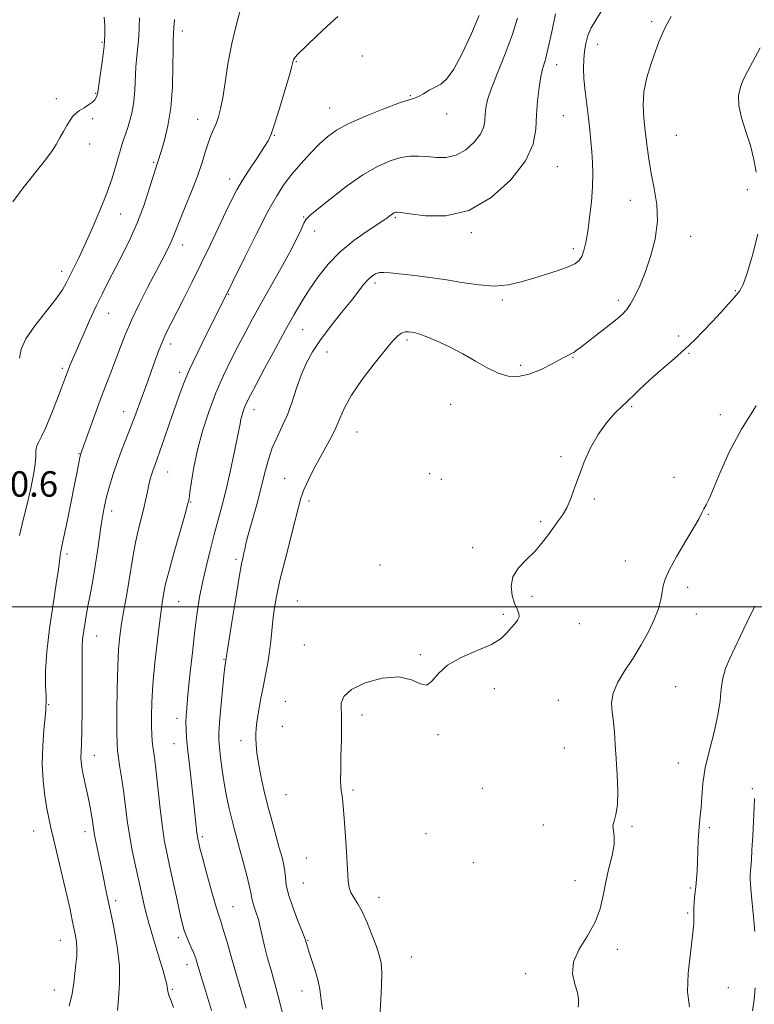
# Model space of a CAD drawing. Extents: x 2087300 to 2090200, y 352300 to 355200.
# Drawn here: x 2088010 to 2088241, y 353375 to 353685 of the extents above; entities that cross this region are included whole.
import ezdxf

# ---------------------------------------------------------------- set-up
doc = ezdxf.new("R2010")
doc.units = 0
doc.header["$MEASUREMENT"] = 0
for name, color, linetype, lineweight in [('32000', 7, 'Continuous', 0), ('DTM SPOT ELEVATION', 2, 'Continuous', 13), ('INDEX CONTOUR', 41, 'Continuous', 13), ('INTERMEDIATE CONTOUR', 44, 'Continuous', 0), ('SPOT ELEVATION', 7, 'Continuous', 0)]:
    doc.layers.add(name, color=color, linetype=linetype, lineweight=lineweight)
doc.styles.add('Style-ITALICS', font='ITALICS.shx')

msp = doc.modelspace()

# ---------------------------------------------------------------- linework, layer by layer
at = {"layer": '32000', "flags": 128}
msp.add_lwpolyline([(2090000, 353500), (2087500, 353500)], dxfattribs=at)
at = {"layer": 'DTM SPOT ELEVATION'}
for p in [(2088208.61, 353683.87, 1135.7), (2088061.1, 353680.96, 1122.5), (2088035.88, 353677.39, 1117.8), (2088191.63, 353676.83, 1134.7), (2088096.95, 353671.34, 1126.1), (2088117.73, 353673.12, 1127.1), (2088178.75, 353670.43, 1132.6), (2088033.94, 353661.4, 1117.9), (2088021.51, 353659.67, 1117.7), (2088132.76, 353660.7, 1127.9), (2088107.43, 353656.75, 1127.2), (2088032.97, 353653.42, 1118.2), (2088065.96, 353653.22, 1123.3), (2088144.2, 353654.9, 1128.5), (2088180.88, 353654.41, 1133.1), (2088090.06, 353648.17, 1126.1), (2088216.37, 353648.21, 1137.1), (2088032, 353645.48, 1118.4), (2088052.08, 353639.71, 1121.8), (2088178.95, 353638.39, 1132.8), (2088075.97, 353634.51, 1125.4), (2088238.67, 353631.08, 1137.7), (2088201.86, 353627.81, 1135.2), (2088041.75, 353623.49, 1120.9), (2088099.3, 353622.54, 1129.9), (2088128.1, 353622.34, 1132.2), (2088102.74, 353618.11, 1130.6), (2088151.92, 353617.55, 1132.3), (2088220.83, 353616.44, 1136.7), (2088061.23, 353613.77, 1124.6), (2088183.98, 353612.55, 1133.6), (2088023.22, 353605.45, 1119.5), (2088121.64, 353601.76, 1134.4), (2088075.64, 353598.17, 1128.1), (2088161.7, 353596.42, 1134.3), (2088234.86, 353599.39, 1137.9), (2088198.07, 353596.28, 1135.6), (2088037.95, 353592.24, 1122.8), (2088098.97, 353587.06, 1132.9), (2088217.1, 353585.15, 1137.7), (2088057.49, 353582.61, 1126.5), (2088131.68, 353583.86, 1136.3), (2088106.58, 353580.13, 1134.8), (2088183.82, 353578.29, 1136.1), (2088220.34, 353579.7, 1138.1), (2088023.43, 353574.97, 1121.7), (2088167.46, 353575.85, 1135.7), (2088060.31, 353573.65, 1127.6), (2088145.39, 353563.64, 1136.7), (2088202.27, 353562.9, 1138.2), (2088042.68, 353561.35, 1125.3), (2088083.68, 353561.93, 1132.6), (2088230.17, 353560.43, 1139.5), (2088116.04, 353554.92, 1136.8), (2088028.65, 353548.18, 1123.9), (2088180.07, 353547.22, 1137.8), (2088056.51, 353542.37, 1128.8), (2088138.85, 353541.87, 1137.5), (2088215.64, 353540.72, 1139.4), (2088093.32, 353540.43, 1135.2), (2088142.54, 353540.02, 1137.1), (2088063.79, 353532.97, 1130.1), (2088100.97, 353533.21, 1136.4), (2088190.54, 353533.9, 1138.2), (2088038.93, 353530.15, 1126.5), (2088226.39, 353529.03, 1140.1), (2088173.74, 353526.76, 1137.8), (2088024.87, 353516.64, 1124.3), (2088152.31, 353518.63, 1137.6), (2088077.98, 353514.91, 1133.7), (2088123.24, 353513.18, 1137.9), (2088200.27, 353514.37, 1139.2), (2088219.87, 353506.14, 1140.5), (2088060.03, 353501.58, 1130.9), (2088097.22, 353501.8, 1137.1), (2088170.94, 353503.27, 1138.3), (2088161.96, 353497.63, 1137.8), (2088222.63, 353497.77, 1140.7), (2088185.82, 353494.66, 1138.6), (2088034.21, 353490.8, 1126.8), (2088099.41, 353488, 1137.5), (2088135.9, 353485.01, 1137.9), (2088074.17, 353483.44, 1133.9), (2088159.14, 353474.24, 1138.3), (2088216.15, 353474.86, 1141.1), (2088093.46, 353470.33, 1137.2), (2088179.22, 353470.56, 1139.2), (2088019.18, 353469.24, 1124.1), (2088059.49, 353464.96, 1131.5), (2088117.61, 353465.96, 1138.3), (2088092.51, 353462.46, 1137.1), (2088079.59, 353457.9, 1135.4), (2088141.43, 353459.85, 1138.1), (2088058.53, 353457, 1131.2), (2088181.11, 353455.57, 1139.1), (2088033.48, 353453.3, 1126.7), (2088216.99, 353450.87, 1141.1), (2088114.8, 353442.42, 1138.2), (2088155.37, 353442.93, 1138.6), (2088240.18, 353442.79, 1143.9), (2088093.72, 353440.93, 1137.1), (2088014.43, 353429.54, 1123.2), (2088030.58, 353429.37, 1125.5), (2088174.56, 353431.43, 1139.4), (2088202.45, 353431.02, 1140.2), (2088226.65, 353430.55, 1142.3), (2088067.44, 353427.79, 1132.3), (2088137.72, 353428.71, 1138.6), (2088100.06, 353421.05, 1137.2), (2088152.55, 353419.53, 1138.6), (2088184.54, 353413.93, 1139.4), (2088099.12, 353413.16, 1137.1), (2088220.77, 353411.58, 1141.8), (2088040.2, 353407.67, 1126.4), (2088122.97, 353408.7, 1138.6), (2088077.06, 353405.79, 1132.9), (2088219.85, 353403.81, 1141.8), (2088022.78, 353395.22, 1123.2), (2088059.87, 353396, 1129.6), (2088100.65, 353395.17, 1136.1), (2088197.8, 353392.31, 1140.4), (2088133.1, 353389.94, 1138.9), (2088062.59, 353387.55, 1129.4), (2088168.99, 353384.65, 1139.7), (2088057.94, 353379.75, 1128.2), (2088232.68, 353380.32, 1142.9), (2088020.9, 353379.58, 1123.1), (2088098.73, 353379.25, 1135.4)]:
    msp.add_point(p, dxfattribs=at)
at = {"layer": 'INDEX CONTOUR'}
for points in [[(2088047.705, 353685.088, 1120), (2088047.5911, 353682.151, 1120), (2088047.4439, 353679.1471, 1120), (2088047.174, 353676.155, 1120), (2088046.848, 353673.076, 1120), (2088046.572, 353669.766, 1120), (2088046.248, 353662.413, 1120), (2088045.936, 353658.821, 1120), (2088045.371, 353655.598, 1120), (2088044.6599, 353652.8399, 1120), (2088043.958, 353650.611, 1120), (2088042.543, 353646.4579, 1120), (2088042.159, 353645.22, 1120), (2088041.703, 353643.654, 1120), (2088041.0941, 353641.505, 1120), (2088040.242, 353638.555, 1120), (2088039.04, 353634.743, 1120), (2088037.375, 353630.047, 1120), (2088035.208, 353624.567, 1120), (2088032.805, 353618.894, 1120), (2088030.507, 353613.738, 1120), (2088028.588, 353609.646, 1120), (2088027.047, 353606.505, 1120), (2088024.761, 353601.912, 1120), (2088023.44, 353599.638, 1120), (2088021.347, 353596.672, 1120), (2088018.218, 353592.694, 1120), (2088014.773, 353588.269, 1120), (2088011.975, 353584.184, 1120)], [(2088166.404, 353685.02, 1130), (2088164.777, 353679.711, 1130), (2088162.578, 353673.833, 1130), (2088160.214, 353667.997, 1130), (2088158.228, 353662.981, 1130), (2088157.03, 353659.347, 1130), (2088156.48, 353656.788, 1130), (2088156.301, 353654.7809, 1130), (2088156.199, 353652.865, 1130), (2088155.817, 353650.842, 1130), (2088154.783, 353648.577, 1130), (2088152.838, 353646.044, 1130), (2088150.1909, 353643.65, 1130), (2088147.164, 353641.911, 1130), (2088144.046, 353641.183, 1130), (2088140.979, 353641.1869, 1130), (2088138.071, 353641.487, 1130), (2088135.368, 353641.696, 1130), (2088132.683, 353641.635, 1130), (2088129.769, 353641.174, 1130), (2088126.4029, 353640.172, 1130), (2088122.461, 353638.43, 1130), (2088117.843, 353635.736, 1130), (2088112.619, 353632.0689, 1130), (2088107.534, 353628.157, 1130), (2088103.501, 353624.919, 1130), (2088101.155, 353622.982, 1130), (2088100.016, 353621.811, 1130), (2088099.326, 353620.581, 1130), (2088098.4199, 353618.585, 1130), (2088097.018, 353615.594, 1130), (2088094.935, 353611.4959, 1130), (2088092.098, 353606.319, 1130), (2088085.795, 353595.214, 1130), (2088083.19, 353590.541, 1130), (2088080.933, 353586.362, 1130), (2088078.7571, 353582.212, 1130), (2088076.457, 353577.697, 1130), (2088074.072, 353572.719, 1130), (2088071.706, 353567.252, 1130), (2088069.463, 353561.332, 1130), (2088067.469, 353555.239, 1130), (2088065.853, 353549.317, 1130), (2088064.707, 353543.911, 1130), (2088063.964, 353539.367, 1130), (2088063.518, 353536.035, 1130), (2088063.227, 353533.968, 1130), (2088062.795, 353532.027, 1130), (2088061.89, 353528.781, 1130), (2088060.322, 353523.318, 1130), (2088058.472, 353516.831, 1130), (2088056.865, 353511.037, 1130), (2088055.893, 353507.227, 1130), (2088055.418, 353505, 1130), (2088054.912, 353501.996, 1130), (2088054.549, 353499.617, 1130), (2088054.018, 353495.616, 1130), (2088053.298, 353489.566, 1130), (2088052.531, 353482.44, 1130), (2088051.902, 353475.56, 1130), (2088051.548, 353469.981, 1130), (2088051.427, 353465.692, 1130), (2088051.453, 353462.414, 1130), (2088051.554, 353459.8771, 1130), (2088051.706, 353457.845, 1130), (2088051.901, 353456.092, 1130), (2088052.458, 353451.906, 1130), (2088052.901, 353448.178, 1130), (2088054.183, 353436.548, 1130), (2088054.893, 353430.738, 1130), (2088055.579, 353426.18, 1130), (2088056.317, 353422.292, 1130), (2088057.208, 353418.1369, 1130), (2088059.457, 353407.831, 1130), (2088060.4569, 353403.329, 1130), (2088061.167, 353400.293, 1130), (2088061.72, 353398.31, 1130), (2088062.313, 353396.689, 1130), (2088063.087, 353394.885, 1130), (2088063.947, 353392.9541, 1130), (2088064.74, 353391.102, 1130), (2088065.352, 353389.478, 1130), (2088065.829, 353388.007, 1130), (2088067.29, 353383.034, 1130), (2088068.078, 353380.446, 1130), (2088070.339, 353373.104, 1130)], [(2088011.975, 353584.184, 1120), (2088010.51, 353580.976, 1120), (2088009.949, 353578.177, 1120)], [(2088241.403, 353563.2051, 1140), (2088236.764, 353555.823, 1140), (2088232.983, 353548.62, 1140), (2088230.11, 353542.222, 1140), (2088228.027, 353537.206, 1140), (2088226.601, 353533.949, 1140), (2088225.653, 353532.01, 1140), (2088224.9871, 353530.744, 1140), (2088224.378, 353529.522, 1140), (2088223.465, 353527.772, 1140), (2088221.856, 353524.935, 1140), (2088219.354, 353520.727, 1140), (2088216.534, 353515.952, 1140), (2088214.168, 353511.69, 1140), (2088212.8201, 353508.718, 1140), (2088212.225, 353506.621, 1140), (2088211.912, 353504.684, 1140), (2088211.464, 353502.315, 1140), (2088210.679, 353499.4141, 1140), (2088209.4069, 353496.004, 1140), (2088207.556, 353492.142, 1140), (2088205.264, 353488.029, 1140), (2088202.7249, 353483.899, 1140), (2088200.165, 353479.954, 1140), (2088197.946, 353476.269, 1140), (2088196.46, 353472.884, 1140), (2088195.9629, 353469.8, 1140), (2088196.152, 353466.844, 1140), (2088196.59, 353463.805, 1140), (2088196.9239, 353460.476, 1140), (2088197.166, 353456.683, 1140), (2088197.412, 353452.259, 1140), (2088197.713, 353447.194, 1140), (2088197.92, 353442.102, 1140), (2088197.836, 353437.752, 1140), (2088197.356, 353434.702, 1140), (2088196.757, 353432.66, 1140), (2088196.409, 353431.12, 1140), (2088196.543, 353429.6079, 1140), (2088196.836, 353427.76, 1140), (2088196.828, 353425.243, 1140), (2088196.195, 353421.84, 1140), (2088195.175, 353417.8049, 1140), (2088194.143, 353413.513, 1140), (2088193.33, 353409.261, 1140), (2088192.387, 353405.061, 1140), (2088190.82, 353400.851, 1140), (2088188.379, 353396.602, 1140), (2088185.789, 353392.405, 1140), (2088184.018, 353388.388, 1140), (2088183.736, 353384.677, 1140), (2088184.42, 353381.41, 1140), (2088185.249, 353378.7309, 1140), (2088185.593, 353376.724, 1140), (2088185.583, 353375.256, 1140), (2088185.542, 353374.135, 1140)]]:
    msp.add_polyline3d(points, dxfattribs=at)
at = {"layer": 'INTERMEDIATE CONTOUR'}
for points in [[(2088079.86, 353689.381, 1124), (2088078.235, 353683.539, 1124), (2088076.672, 353677.082, 1124), (2088075.453, 353670.672, 1124), (2088074.538, 353664.818, 1124), (2088073.809, 353659.9849, 1124), (2088073.157, 353656.4861, 1124), (2088072.515, 353654.012, 1124), (2088071.824, 353652.094, 1124), (2088070.19, 353648.376, 1124), (2088069.309, 353646.071, 1124), (2088068.398, 353643.187, 1124), (2088067.316, 353639.649, 1124), (2088065.881, 353635.407, 1124), (2088064.011, 353630.546, 1124), (2088062.017, 353625.674, 1124), (2088060.305, 353621.532, 1124), (2088059.156, 353618.6249, 1124), (2088058.341, 353616.52, 1124), (2088057.504, 353614.551, 1124), (2088056.341, 353612.139, 1124), (2088054.756, 353609.051, 1124), (2088050.214, 353600.3729, 1124), (2088047.573, 353595.174, 1124), (2088045.14, 353590.079, 1124), (2088043.1821, 353585.504, 1124), (2088041.587, 353581.377, 1124), (2088040.15, 353577.506, 1124), (2088038.692, 353573.689, 1124), (2088037.145, 353569.69, 1124), (2088035.464, 353565.268, 1124), (2088033.66, 353560.355, 1124), (2088029.166, 353547.853, 1124), (2088029.047, 353547.354, 1124), (2088028.851, 353546.384, 1124), (2088027.992, 353541.943, 1124), (2088027.191, 353537.905, 1124), (2088026.102, 353532.531, 1124), (2088024.928, 353526.818, 1124), (2088023.927, 353522.022, 1124), (2088023.292, 353519.043, 1124), (2088022.945, 353517.364, 1124), (2088022.744, 353516.111, 1124), (2088022.543, 353514.454, 1124), (2088022.192, 353511.717, 1124), (2088021.537, 353507.265, 1124), (2088020.511, 353500.784, 1124), (2088019.386, 353493.23, 1124), (2088018.521, 353485.879, 1124), (2088018.173, 353479.794, 1124), (2088018.188, 353475.181, 1124), (2088018.315, 353472.03, 1124), (2088018.353, 353470.253, 1124), (2088018.319, 353469.437, 1124), (2088018.282, 353469.09, 1124), (2088018.282, 353468.696, 1124), (2088018.241, 353467.656, 1124), (2088018.049, 353465.3489, 1124), (2088017.659, 353461.377, 1124), (2088017.263, 353456.245, 1124), (2088017.113, 353450.683, 1124), (2088017.386, 353445.34, 1124), (2088017.948, 353440.559, 1124), (2088018.591, 353436.6, 1124), (2088019.174, 353433.5191, 1124), (2088019.826, 353430.5369, 1124), (2088020.744, 353426.665, 1124), (2088022.046, 353421.27, 1124), (2088023.516, 353415.127, 1124), (2088024.859, 353409.368, 1124), (2088025.85, 353404.868, 1124), (2088026.546, 353401.495, 1124), (2088027.526, 353396.616, 1124), (2088027.8669, 353394.542, 1124), (2088028.024, 353392.457, 1124), (2088027.953, 353390.203, 1124), (2088027.721, 353387.712, 1124), (2088027.091, 353381.838, 1124), (2088026.546, 353378.369, 1124), (2088025.544, 353374.489, 1124)], [(2088178.3561, 353686.35, 1132), (2088177.224, 353680.741, 1132), (2088176.112, 353675.649, 1132), (2088175.183, 353672.051, 1132), (2088174.424, 353669.376, 1132), (2088173.776, 353666.6641, 1132), (2088173.202, 353663.175, 1132), (2088172.7369, 353659.043, 1132), (2088172.436, 353654.621, 1132), (2088172.198, 353650.151, 1132), (2088171.307, 353645.4299, 1132), (2088168.893, 353640.145, 1132), (2088164.355, 353634.236, 1132), (2088158.178, 353628.651, 1132), (2088151.116, 353624.593, 1132), (2088143.9401, 353622.89, 1132), (2088137.481, 353622.875, 1132), (2088132.585, 353623.504, 1132), (2088129.821, 353623.929, 1132), (2088128.649, 353624.073, 1132), (2088128.252, 353624.052, 1132), (2088127.946, 353623.961, 1132), (2088127.587, 353623.803, 1132), (2088127.168, 353623.558, 1132), (2088126.689, 353623.221, 1132), (2088125.334, 353622.159, 1132), (2088124.439, 353621.545, 1132), (2088119.172, 353618.097, 1132), (2088114.984, 353615.116, 1132), (2088110.698, 353611.561, 1132), (2088106.933, 353607.656, 1132), (2088103.736, 353603.621, 1132), (2088101.013, 353599.678, 1132), (2088098.626, 353595.917, 1132), (2088096.263, 353591.908, 1132), (2088093.573, 353587.091, 1132), (2088090.36, 353581.1919, 1132), (2088087.072, 353575.082, 1132), (2088084.317, 353569.921, 1132), (2088082.538, 353566.55, 1132), (2088081.529, 353564.542, 1132), (2088080.917, 353563.158, 1132), (2088080.399, 353561.789, 1132), (2088079.936, 353560.365, 1132), (2088079.557, 353558.947, 1132), (2088079.256, 353557.491, 1132), (2088078.894, 353555.512, 1132), (2088078.301, 353552.418, 1132), (2088077.359, 353547.853, 1132), (2088076.17, 353542.406, 1132), (2088074.892, 353536.902, 1132), (2088073.646, 353531.961, 1132), (2088072.42, 353527.372, 1132), (2088071.1651, 353522.72, 1132), (2088069.861, 353517.714, 1132), (2088068.592, 353512.564, 1132), (2088067.47, 353507.6059, 1132), (2088066.57, 353503, 1132), (2088065.812, 353498.218, 1132), (2088065.081, 353492.557, 1132), (2088064.3, 353485.652, 1132), (2088063.54, 353478.483, 1132), (2088062.912, 353472.371, 1132), (2088062.502, 353468.2669, 1132), (2088062.288, 353465.667, 1132), (2088062.226, 353463.7, 1132), (2088062.285, 353461.566, 1132), (2088062.488, 353458.735, 1132), (2088062.874, 353454.749, 1132), (2088063.452, 353449.399, 1132), (2088064.733, 353438.009, 1132), (2088065.72, 353428.994, 1132), (2088065.868, 353427.823, 1132), (2088065.986, 353427.103, 1132), (2088066.105, 353426.531, 1132), (2088066.283, 353425.746, 1132), (2088066.678, 353424.165, 1132), (2088067.47, 353421.153, 1132), (2088068.752, 353416.4101, 1132), (2088070.242, 353410.995, 1132), (2088071.571, 353406.306, 1132), (2088072.481, 353403.297, 1132), (2088073.182, 353401.144, 1132), (2088073.997, 353398.579, 1132), (2088075.17, 353394.644, 1132), (2088076.627, 353389.626, 1132), (2088081.1771, 353373.829, 1132)], [(2088192.76, 353687.1221, 1134), (2088191.059, 353684.401, 1134), (2088189.5459, 353681.9501, 1134), (2088188.505, 353679.535, 1134), (2088187.872, 353677.098, 1134), (2088187.497, 353674.629, 1134), (2088187.262, 353672.079, 1134), (2088187.185, 353669.265, 1134), (2088187.318, 353665.966, 1134), (2088187.683, 353662.065, 1134), (2088188.188, 353657.842, 1134), (2088188.71, 353653.682, 1134), (2088189.152, 353649.878, 1134), (2088189.507, 353646.374, 1134), (2088189.793, 353643.0261, 1134), (2088190.011, 353639.669, 1134), (2088190.101, 353636.067, 1134), (2088189.99, 353631.962, 1134), (2088189.632, 353627.244, 1134), (2088189.101, 353622.379, 1134), (2088188.5, 353617.976, 1134), (2088187.907, 353614.516, 1134), (2088187.2919, 353611.951, 1134), (2088186.599, 353610.103, 1134), (2088185.73, 353608.783, 1134), (2088184.408, 353607.766, 1134), (2088182.311, 353606.817, 1134), (2088179.243, 353605.749, 1134), (2088175.506, 353604.568, 1134), (2088171.53, 353603.332, 1134), (2088167.624, 353602.13, 1134), (2088163.624, 353601.202, 1134), (2088159.25, 353600.8199, 1134), (2088154.31, 353601.155, 1134), (2088148.97, 353601.959, 1134), (2088143.485, 353602.881, 1134), (2088138.134, 353603.635, 1134), (2088133.276, 353604.203, 1134), (2088129.294, 353604.634, 1134), (2088126.444, 353604.956, 1134), (2088124.486, 353605.116, 1134), (2088123.053, 353605.043, 1134), (2088121.825, 353604.67, 1134), (2088120.67, 353603.959, 1134), (2088119.502, 353602.878, 1134), (2088118.204, 353601.365, 1134), (2088114.234, 353596.315, 1134), (2088111.162, 353592.49, 1134), (2088107.749, 353588.182, 1134), (2088104.558, 353583.924, 1134), (2088102.027, 353580.102, 1134), (2088100.07, 353576.507, 1134), (2088098.476, 353572.781, 1134), (2088097.046, 353568.685, 1134), (2088095.648, 353564.437, 1134), (2088094.165, 353560.373, 1134), (2088092.531, 353556.729, 1134), (2088090.878, 353553.342, 1134), (2088089.387, 353549.947, 1134), (2088088.173, 353546.2969, 1134), (2088087.084, 353542.208, 1134), (2088085.901, 353537.5109, 1134), (2088084.487, 353532.206, 1134), (2088081.85, 353522.612, 1134), (2088081.112, 353519.76, 1134), (2088080.718, 353518.057, 1134), (2088080.477, 353516.923, 1134), (2088080.208, 353515.71, 1134), (2088079.767, 353513.505, 1134), (2088079.023, 353509.328, 1134), (2088077.917, 353502.71, 1134), (2088076.697, 353495.21, 1134), (2088074.663, 353482.446, 1134), (2088074.51, 353481.18, 1134), (2088074.209, 353478.404, 1134), (2088073.731, 353473.763, 1134), (2088073.198, 353468.324, 1134), (2088072.767, 353463.512, 1134), (2088072.564, 353460.337, 1134), (2088072.585, 353458.142, 1134), (2088072.793, 353455.856, 1134), (2088073.1541, 353452.659, 1134), (2088073.655, 353448.741, 1134), (2088074.288, 353444.542, 1134), (2088075.035, 353440.4499, 1134), (2088075.841, 353436.646, 1134), (2088076.642, 353433.255, 1134), (2088077.399, 353430.299, 1134), (2088079.12, 353423.991, 1134), (2088080.234, 353419.851, 1134), (2088081.35, 353415.573, 1134), (2088082.228, 353411.991, 1134), (2088082.711, 353409.694, 1134), (2088082.967, 353408.285, 1134), (2088083.244, 353407.119, 1134), (2088083.73, 353405.667, 1134), (2088084.362, 353403.857, 1134), (2088085.018, 353401.732, 1134), (2088085.614, 353399.313, 1134), (2088086.226, 353396.531, 1134), (2088086.974, 353393.296, 1134), (2088087.93, 353389.601, 1134), (2088088.99, 353385.775, 1134), (2088090.867, 353379.193, 1134), (2088091.686, 353376.079, 1134), (2088092.608, 353372.119, 1134)], [(2088036.606, 353685.361, 1118), (2088036.802, 353682.756, 1118), (2088036.79, 353679.805, 1118), (2088036.5351, 353676.2479, 1118), (2088036.0371, 353672.013, 1118), (2088035.442, 353667.764, 1118), (2088034.65, 353662.382, 1118), (2088034.511, 353661.277, 1118), (2088034.48, 353661.1121, 1118), (2088034.414, 353660.896, 1118), (2088034.295, 353660.561, 1118), (2088034.082, 353660.054, 1118), (2088033.656, 353659.395, 1118), (2088032.876, 353658.621, 1118), (2088031.671, 353657.768, 1118), (2088030.243, 353656.88, 1118), (2088028.861, 353656.001, 1118), (2088027.727, 353655.143, 1118), (2088026.769, 353654.173, 1118), (2088025.845, 353652.928, 1118), (2088024.843, 353651.297, 1118), (2088023.772, 353649.393, 1118), (2088022.668, 353647.383, 1118), (2088021.503, 353645.344, 1118), (2088019.987, 353643.001, 1118), (2088017.763, 353639.99, 1118), (2088011.119, 353631.7, 1118), (2088007.845, 353627.334, 1118)], [(2088058.677, 353684.57, 1122), (2088058.543, 353682.989, 1122), (2088058.462, 353682.334, 1122), (2088058.421, 353681.786, 1122), (2088058.3689, 353680.597, 1122), (2088058.315, 353679.868, 1122), (2088058.254, 353678.335, 1122), (2088058.21, 353675.184, 1122), (2088058.173, 353669.932, 1122), (2088058.001, 353663.428, 1122), (2088057.514, 353656.8501, 1122), (2088056.616, 353651.194, 1122), (2088055.531, 353646.704, 1122), (2088054.564, 353643.443, 1122), (2088053.382, 353639.509, 1122), (2088052.734, 353637.607, 1122), (2088051.98, 353635.242, 1122), (2088050.762, 353631.343, 1122), (2088049.106, 353626.357, 1122), (2088047.075, 353620.943, 1122), (2088044.757, 353615.667, 1122), (2088042.3361, 353610.737, 1122), (2088037.954, 353602.303, 1122), (2088036.03, 353598.507, 1122), (2088034.076, 353594.475, 1122), (2088031.988, 353589.963, 1122), (2088029.937, 353585.388, 1122), (2088028.162, 353581.333, 1122), (2088026.843, 353578.2419, 1122), (2088025.92, 353576.009, 1122), (2088025.2781, 353574.389, 1122), (2088024.775, 353573.069, 1122), (2088023.214, 353568.87, 1122), (2088021.735, 353564.942, 1122), (2088019.9749, 353560.422, 1122), (2088018.269, 353556.353, 1122), (2088016.9, 353553.518, 1122), (2088015.926, 353551.674, 1122), (2088015.355, 353550.322, 1122), (2088015.144, 353548.987, 1122), (2088015.075, 353547.288, 1122), (2088014.882, 353544.868, 1122), (2088014.3559, 353541.477, 1122), (2088013.52, 353537.306, 1122), (2088012.454, 353532.651, 1122), (2088011.247, 353527.725, 1122), (2088010.019, 353522.396, 1122)], [(2088110.009, 353685.493, 1126), (2088106.637, 353682.552, 1126), (2088103.238, 353679.357, 1126), (2088097.27, 353673.558, 1126), (2088096.639, 353672.878, 1126), (2088096.28, 353672.379, 1126), (2088096.087, 353671.978, 1126), (2088095.99, 353671.632, 1126), (2088095.888, 353671.178, 1126), (2088095.559, 353669.94, 1126), (2088094.754, 353667.122, 1126), (2088093.34, 353662.312, 1126), (2088091.645, 353656.664, 1126), (2088090.115, 353651.719, 1126), (2088089.038, 353648.569, 1126), (2088088.079, 353646.502, 1126), (2088086.745, 353644.356, 1126), (2088084.7081, 353641.274, 1126), (2088082.3069, 353637.617, 1126), (2088080.044, 353634.052, 1126), (2088078.27, 353631.014, 1126), (2088076.711, 353628.023, 1126), (2088074.944, 353624.364, 1126), (2088069.945, 353613.863, 1126), (2088067.058, 353607.894, 1126), (2088064.203, 353602.125, 1126), (2088061.558, 353596.882, 1126), (2088057.508, 353588.975, 1126), (2088056.093, 353586.11, 1126), (2088054.865, 353583.368, 1126), (2088053.679, 353580.373, 1126), (2088052.509, 353577.192, 1126), (2088051.362, 353574.002, 1126), (2088050.245, 353570.9471, 1126), (2088048.158, 353565.28, 1126), (2088046.205, 353559.861, 1126), (2088045.07, 353556.833, 1126), (2088042.255, 353549.608, 1126), (2088040.793, 353545.655, 1126), (2088039.4531, 353541.69, 1126), (2088038.292, 353537.914, 1126), (2088037.356, 353534.54, 1126), (2088036.663, 353531.663, 1126), (2088036.127, 353528.909, 1126), (2088035.636, 353525.783, 1126), (2088034.481, 353517.517, 1126), (2088033.777, 353512.865, 1126), (2088032.986, 353508.249, 1126), (2088032.164, 353503.804, 1126), (2088031.3791, 353499.633, 1126), (2088030.694, 353495.836, 1126), (2088030.156, 353492.512, 1126), (2088029.8051, 353489.753, 1126), (2088029.659, 353487.466, 1126), (2088029.651, 353484.788, 1126), (2088029.687, 353480.666, 1126), (2088029.691, 353474.496, 1126), (2088029.647, 353467.466, 1126), (2088029.553, 353461.214, 1126), (2088029.419, 353456.977, 1126), (2088029.296, 353454.391, 1126), (2088029.245, 353452.694, 1126), (2088029.321, 353451.21, 1126), (2088029.542, 353449.615, 1126), (2088029.918, 353447.673, 1126), (2088031.048, 353442.459, 1126), (2088031.643, 353439.618, 1126), (2088032.154, 353436.938, 1126), (2088032.563, 353434.567, 1126), (2088032.868, 353432.628, 1126), (2088033.084, 353431.136, 1126), (2088033.315, 353429.667, 1126), (2088033.686, 353427.687, 1126), (2088034.282, 353424.814, 1126), (2088035.035, 353421.273, 1126), (2088035.835, 353417.4381, 1126), (2088037.436, 353409.439, 1126), (2088038.414, 353404.721, 1126), (2088039.58, 353399.2049, 1126), (2088040.673, 353393.21, 1126), (2088041.36, 353387.182, 1126), (2088041.423, 353381.561, 1126), (2088041.104, 353376.738, 1126), (2088040.759, 353373.094, 1126)], [(2088154.353, 353685.822, 1128), (2088152.003, 353680.221, 1128), (2088149.17, 353674.1089, 1128), (2088146.418, 353668.964, 1128), (2088144.17, 353665.868, 1128), (2088142.297, 353664.307, 1128), (2088140.533, 353663.371, 1128), (2088138.69, 353662.343, 1128), (2088136.8941, 353661.2779, 1128), (2088135.348, 353660.424, 1128), (2088134.074, 353659.909, 1128), (2088132.366, 353659.382, 1128), (2088129.335, 353658.368, 1128), (2088124.464, 353656.551, 1128), (2088118.719, 353654.24, 1128), (2088113.437, 353651.9, 1128), (2088109.603, 353649.854, 1128), (2088106.798, 353647.854, 1128), (2088104.25, 353645.509, 1128), (2088101.377, 353642.555, 1128), (2088098.351, 353639.24, 1128), (2088095.532, 353635.938, 1128), (2088093.136, 353632.815, 1128), (2088090.802, 353629.1991, 1128), (2088088.022, 353624.208, 1128), (2088084.5101, 353617.399, 1128), (2088080.859, 353610.092, 1128), (2088072.792, 353593.74, 1128), (2088068.736, 353585.662, 1128), (2088065.951, 353580.007, 1128), (2088063.389, 353574.556, 1128), (2088061.477, 353570.052, 1128), (2088060.007, 353566.108, 1128), (2088057.045, 353557.4521, 1128), (2088055.444, 353552.818, 1128), (2088054.067, 353548.896, 1128), (2088053.0979, 353546.215, 1128), (2088052.442, 353544.44, 1128), (2088051.932, 353543.017, 1128), (2088051.433, 353541.486, 1128), (2088050.939, 353539.763, 1128), (2088050.472, 353537.854, 1128), (2088050.036, 353535.75, 1128), (2088049.558, 353533.377, 1128), (2088048.945, 353530.638, 1128), (2088047.2459, 353523.959, 1128), (2088046.394, 353520.194, 1128), (2088045.681, 353516.263, 1128), (2088044.369, 353507.859, 1128), (2088043.591, 353503.377, 1128), (2088042.782, 353498.912, 1128), (2088042.052, 353494.703, 1128), (2088041.49, 353490.815, 1128), (2088041.09, 353486.593, 1128), (2088040.825, 353481.204, 1128), (2088040.667, 353474.224, 1128), (2088040.593, 353466.862, 1128), (2088040.5801, 353460.734, 1128), (2088040.617, 353456.962, 1128), (2088040.75, 353454.691, 1128), (2088041.038, 353452.57, 1128), (2088041.514, 353449.544, 1128), (2088042.102, 353445.724, 1128), (2088042.701, 353441.519, 1128), (2088043.802, 353432.877, 1128), (2088044.492, 353428.295, 1128), (2088045.384, 353423.449, 1128), (2088046.399, 353418.545, 1128), (2088047.419, 353413.855, 1128), (2088048.375, 353409.531, 1128), (2088049.385, 353405.246, 1128), (2088050.616, 353400.553, 1128), (2088052.152, 353395.229, 1128), (2088053.747, 353389.947, 1128), (2088055.074, 353385.602, 1128), (2088055.887, 353382.846, 1128), (2088056.274, 353381.35, 1128), (2088056.406, 353380.543, 1128), (2088056.451, 353379.903, 1128), (2088056.572, 353379.112, 1128), (2088056.929, 353377.902, 1128), (2088057.609, 353376.12, 1128), (2088058.407, 353374.072, 1128)], [(2088214.675, 353685.546, 1136), (2088213.084, 353682.545, 1136), (2088211.866, 353680.018, 1136), (2088210.846, 353677.572, 1136), (2088209.75, 353674.635, 1136), (2088208.413, 353670.8109, 1136), (2088207.096, 353666.408, 1136), (2088206.168, 353661.909, 1136), (2088205.893, 353657.683, 1136), (2088206.115, 353653.637, 1136), (2088206.574, 353649.564, 1136), (2088207.069, 353645.299, 1136), (2088207.646, 353640.835, 1136), (2088208.4111, 353636.21, 1136), (2088209.377, 353631.4371, 1136), (2088210.182, 353626.452, 1136), (2088210.371, 353621.166, 1136), (2088209.63, 353615.583, 1136), (2088208.212, 353610.063, 1136), (2088206.51, 353605.058, 1136), (2088204.855, 353600.929, 1136), (2088203.334, 353597.682, 1136), (2088201.974, 353595.2331, 1136), (2088200.729, 353593.434, 1136), (2088199.272, 353591.881, 1136), (2088197.2049, 353590.104, 1136), (2088194.31, 353587.794, 1136), (2088191.084, 353585.282, 1136), (2088186.187, 353581.504, 1136), (2088184.91, 353580.538, 1136), (2088184.094, 353579.971, 1136), (2088183.419, 353579.587, 1136), (2088182.416, 353579.076, 1136), (2088180.575, 353578.102, 1136), (2088177.581, 353576.48, 1136), (2088173.872, 353574.621, 1136), (2088170.079, 353573.087, 1136), (2088166.679, 353572.34, 1136), (2088163.5359, 353572.451, 1136), (2088160.365, 353573.394, 1136), (2088156.929, 353575.09, 1136), (2088153.204, 353577.256, 1136), (2088149.217, 353579.559, 1136), (2088145.0671, 353581.698, 1136), (2088141.146, 353583.511, 1136), (2088137.917, 353584.87, 1136), (2088135.701, 353585.697, 1136), (2088134.251, 353586.123, 1136), (2088133.178, 353586.33, 1136), (2088132.1559, 353586.446, 1136), (2088131.112, 353586.393, 1136), (2088130.039, 353586.041, 1136), (2088128.866, 353585.215, 1136), (2088127.261, 353583.563, 1136), (2088124.832, 353580.691, 1136), (2088121.391, 353576.417, 1136), (2088117.583, 353571.413, 1136), (2088114.26, 353566.564, 1136), (2088112.039, 353562.551, 1136), (2088110.605, 353559.238, 1136), (2088109.407, 353556.283, 1136), (2088107.998, 353553.382, 1136), (2088106.342, 353550.364, 1136), (2088104.503, 353547.095, 1136), (2088102.574, 353543.527, 1136), (2088100.767, 353539.957, 1136), (2088099.321, 353536.773, 1136), (2088098.366, 353534.134, 1136), (2088097.601, 353531.293, 1136), (2088096.612, 353527.276, 1136), (2088093.39, 353514.761, 1136), (2088091.807, 353508.359, 1136), (2088090.6779, 353503.218, 1136), (2088089.957, 353499.15, 1136), (2088089.512, 353495.683, 1136), (2088089.214, 353492.407, 1136), (2088088.935, 353489.157, 1136), (2088088.553, 353485.831, 1136), (2088087.978, 353482.3401, 1136), (2088087.259, 353478.654, 1136), (2088086.481, 353474.755, 1136), (2088085.725, 353470.71, 1136), (2088085.066, 353466.901, 1136), (2088084.575, 353463.797, 1136), (2088084.302, 353461.687, 1136), (2088084.209, 353460.169, 1136), (2088084.232, 353458.665, 1136), (2088084.333, 353456.687, 1136), (2088084.571, 353454.097, 1136), (2088085.026, 353450.845, 1136), (2088085.758, 353446.923, 1136), (2088086.736, 353442.483, 1136), (2088087.906, 353437.7139, 1136), (2088089.2, 353432.843, 1136), (2088090.483, 353428.225, 1136), (2088091.604, 353424.252, 1136), (2088092.445, 353421.193, 1136), (2088093.008, 353418.836, 1136), (2088093.33, 353416.849, 1136), (2088093.492, 353414.892, 1136), (2088093.77, 353412.584, 1136), (2088094.487, 353409.535, 1136), (2088095.8339, 353405.566, 1136), (2088097.463, 353401.33, 1136), (2088098.895, 353397.689, 1136), (2088099.789, 353395.2241, 1136), (2088101.0059, 353391.361, 1136), (2088101.95, 353388.548, 1136), (2088103.003, 353385.323, 1136), (2088103.855, 353382.297, 1136), (2088104.309, 353379.823, 1136), (2088104.625, 353377.219, 1136), (2088105.174, 353373.549, 1136)], [(2088242.6769, 353675.68, 1138), (2088238.6641, 353668.278, 1138), (2088237.934, 353666.866, 1138), (2088237.238, 353665.359, 1138), (2088236.467, 353663.361, 1138), (2088235.91, 353660.763, 1138), (2088235.952, 353657.529, 1138), (2088236.835, 353653.671, 1138), (2088238.219, 353649.398, 1138), (2088239.621, 353644.969, 1138), (2088240.67, 353640.637, 1138), (2088241.448, 353636.643, 1138)], [(2088241.934, 353617.143, 1138), (2088240.248, 353610.514, 1138), (2088238.572, 353604.845, 1138), (2088237.291, 353601.276, 1138), (2088236.15, 353599.165, 1138), (2088234.735, 353597.426, 1138), (2088232.739, 353595.198, 1138), (2088230.289, 353592.512, 1138), (2088227.616, 353589.623, 1138), (2088224.895, 353586.736, 1138), (2088222.06, 353583.854, 1138), (2088218.987, 353580.933, 1138), (2088215.624, 353577.955, 1138), (2088212.208, 353575.027, 1138), (2088209.047, 353572.288, 1138), (2088206.397, 353569.866, 1138), (2088204.301, 353567.855, 1138), (2088202.75, 353566.339, 1138), (2088201.658, 353565.308, 1138), (2088200.63, 353564.36, 1138), (2088199.195, 353562.998, 1138), (2088197.029, 353560.827, 1138), (2088194.407, 353557.855, 1138), (2088191.75, 353554.194, 1138), (2088189.403, 353549.997, 1138), (2088187.415, 353545.572, 1138), (2088185.755, 353541.2721, 1138), (2088184.3739, 353537.391, 1138), (2088183.14, 353534.008, 1138), (2088181.899, 353531.1449, 1138), (2088180.53, 353528.777, 1138), (2088179.043, 353526.687, 1138), (2088177.48, 353524.609, 1138), (2088175.849, 353522.336, 1138), (2088174.02, 353519.898, 1138), (2088171.828, 353517.383, 1138), (2088169.239, 353514.851, 1138), (2088166.753, 353512.236, 1138), (2088164.999, 353509.444, 1138), (2088164.425, 353506.452, 1138), (2088164.751, 353503.537, 1138), (2088165.515, 353501.047, 1138), (2088166.296, 353499.23, 1138), (2088166.843, 353497.924, 1138), (2088166.946, 353496.866, 1138), (2088166.468, 353495.825, 1138), (2088165.551, 353494.687, 1138), (2088164.41, 353493.369, 1138), (2088163.127, 353491.814, 1138), (2088161.262, 353490.0659, 1138), (2088158.244, 353488.196, 1138), (2088153.79, 353486.241, 1138), (2088148.782, 353484.106, 1138), (2088144.3899, 353481.662, 1138), (2088141.462, 353478.937, 1138), (2088139.567, 353476.576, 1138), (2088137.95, 353475.381, 1138), (2088135.926, 353475.825, 1138), (2088133.095, 353477.067, 1138), (2088129.127, 353477.941, 1138), (2088123.956, 353477.55, 1138), (2088118.577, 353476.095, 1138), (2088114.249, 353474.05, 1138), (2088111.891, 353471.8461, 1138), (2088111.076, 353469.75, 1138), (2088111.036, 353467.986, 1138), (2088111.125, 353466.605, 1138), (2088111.187, 353464.968, 1138), (2088111.185, 353462.259, 1138), (2088111.1, 353458.001, 1138), (2088110.978, 353453.045, 1138), (2088110.882, 353448.581, 1138), (2088110.865, 353445.5041, 1138), (2088110.932, 353443.543, 1138), (2088111.078, 353442.134, 1138), (2088111.298, 353440.686, 1138), (2088111.582, 353438.485, 1138), (2088111.921, 353434.788, 1138), (2088112.299, 353429.227, 1138), (2088112.67, 353422.939, 1138), (2088112.981, 353417.434, 1138), (2088113.218, 353413.833, 1138), (2088113.524, 353411.706, 1138), (2088114.081, 353410.23, 1138), (2088115.023, 353408.677, 1138), (2088116.286, 353406.686, 1138), (2088117.759, 353403.986, 1138), (2088119.32, 353400.466, 1138), (2088120.818, 353396.642, 1138), (2088122.092, 353393.188, 1138), (2088123.011, 353390.531, 1138), (2088123.565, 353388.107, 1138), (2088123.773, 353385.101, 1138), (2088123.6831, 353381.005, 1138), (2088123.452, 353376.52, 1138), (2088123.267, 353372.649, 1138)], [(2088241.021, 353500.174, 1142), (2088238.571, 353495.229, 1142), (2088236.5251, 353490.888, 1142), (2088234.75, 353487.089, 1142), (2088233.155, 353483.74, 1142), (2088231.83, 353480.638, 1142), (2088230.907, 353477.546, 1142), (2088230.426, 353474.23, 1142), (2088230.064, 353470.446, 1142), (2088229.407, 353465.949, 1142), (2088228.183, 353460.629, 1142), (2088226.702, 353454.91, 1142), (2088225.414, 353449.3511, 1142), (2088224.657, 353444.425, 1142), (2088224.299, 353440.261, 1142), (2088224.096, 353436.902, 1142), (2088223.852, 353434.296, 1142), (2088223.583, 353432.017, 1142), (2088223.355, 353429.544, 1142), (2088223.214, 353426.509, 1142), (2088223.027, 353419.882, 1142), (2088222.878, 353416.99, 1142), (2088222.679, 353414.413, 1142), (2088222.443, 353411.99, 1142), (2088222.192, 353409.598, 1142), (2088221.977, 353407.277, 1142), (2088221.859, 353405.101, 1142), (2088221.852, 353403.015, 1142), (2088221.789, 353400.425, 1142), (2088221.454, 353396.606, 1142), (2088220.75, 353391.146, 1142), (2088220.049, 353384.884, 1142), (2088219.84, 353378.975, 1142), (2088220.438, 353374.317, 1142)], [(2088240.888, 353439.7699, 1144), (2088240.749, 353437.063, 1144), (2088240.322, 353428.052, 1144), (2088240.095, 353423.599, 1144), (2088239.9, 353420.354, 1144), (2088239.739, 353418.195, 1144), (2088239.516, 353415.69, 1144), (2088239.492, 353414.518, 1144), (2088239.583, 353412.781, 1144), (2088239.817, 353410.122, 1144), (2088240.565, 353402.511, 1144), (2088240.975, 353397.972, 1144)], [(2088241.139, 353380.274, 1144), (2088240.752, 353376.55, 1144), (2088240.312, 353373.021, 1144)]]:
    msp.add_polyline3d(points, dxfattribs=at)

# ---------------------------------------------------------------- texts
at = {"layer": 'SPOT ELEVATION', "style": 'Style-ITALICS'}
msp.add_text('1120.6', height=8, dxfattribs=at).set_placement((2087988.78, 353534.61, 1120.562))

doc.saveas('drawing.dxf')
